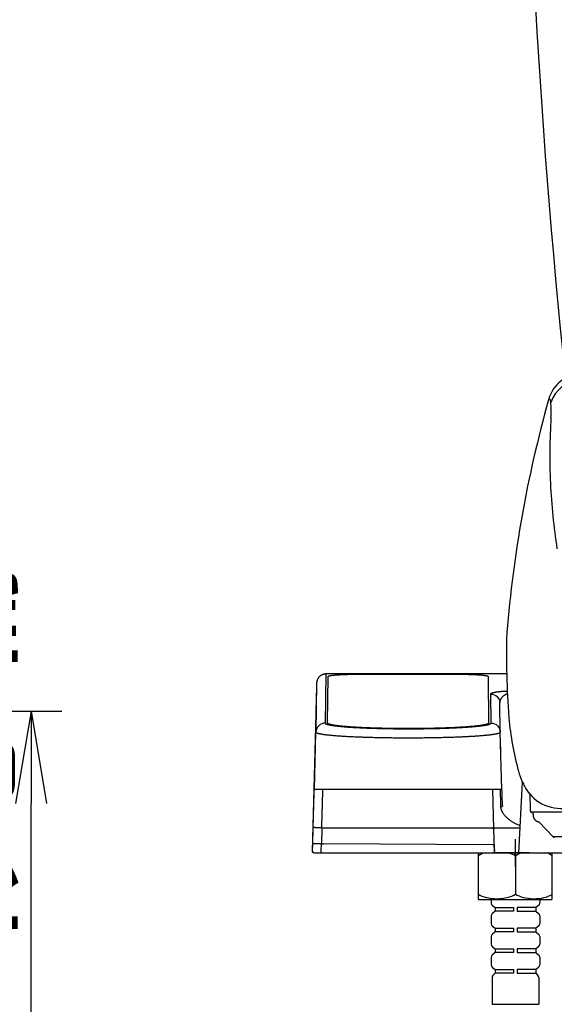
# Model space of a CAD drawing. Extents: x 3 to 2003, y 114 to 2914.
# Drawn here: x 1240 to 1414, y 868 to 1187 of the extents above; entities that cross this region are included whole.
import ezdxf

# ---------------------------------------------------------------- set-up
doc = ezdxf.new("R2010")
doc.units = 0
doc.layers.get('0').update_dxf_attribs({"linetype": 'CONTINUOUS'})
doc.layers.get('DEFPOINTS').update_dxf_attribs({"linetype": 'CONTINUOUS'})
for name, color, linetype in [('タンク', 7, 'CONTINUOUS'), ('便座', 7, 'CONTINUOUS'), ('寸法', 7, 'CONTINUOUS')]:
    doc.layers.add(name, color=color, linetype=linetype)
doc.styles.add('EXCADDIM1', font='monotxt', dxfattribs={"width": 0.84, "bigfont": 'extfont'})
doc.styles.get("Standard").update_dxf_attribs({"font": 'monotxt', "bigfont": 'extfont'})
doc.dimstyles.new('ISO-25', dxfattribs={"dimtxt": 2.5, "dimasz": 2.5, "dimexe": 1.25, "dimexo": 0.625, "dimtad": 1, "dimtxsty": 'STANDARD', "dimcen": 2.5, "dimazin": 3, "dimtfac": 1, "dimtmove": 0, "dimatfit": 3})

# ---------------------------------------------------------------- blocks, each defined once
blk = doc.blocks.new('EX_NORM')
at = {"color": 0, "linetype": 'CONTINUOUS'}
for q in [(-1, 0.167), (-1, 0), (-1, -0.167)]:
    blk.add_line((0, 0), q, dxfattribs=at)
blk = doc.blocks.new('*D36')
at = {"layer": 'DEFPOINTS', "color": 0}
for p in [(1067.9, 963), (1244.03, 963), (1244.03, 532)]:
    blk.add_point(p, dxfattribs=at)
at = {"layer": '寸法', "color": 3, "linetype": 'CONTINUOUS'}
for p, q in [((1074.9, 963), (1254.03, 963)), ((1244.03, 562), (1244.03, 933))]:
    blk.add_line(p, q, dxfattribs=at)
at = {"layer": '寸法', "color": 3, "xscale": 30, "yscale": 30, "zscale": 30}
for p, rotation in [((1244.03, 963), 90), ((1244.03, 532), 270)]:
    blk.add_blockref('EX_NORM', p, dxfattribs=dict(at, rotation=rotation))
at = {"layer": '寸法', "color": 2, "insert": (1220.53, 747.5), "char_height": 40, "attachment_point": 5, "rotation": 90, "style": 'EXCADDIM1'}
blk.add_mtext('（431）便座上面先端', dxfattribs=at)

msp = doc.modelspace()

# ---------------------------------------------------------------- linework, layer by layer
at = {"layer": 'タンク', "color": 2, "linetype": 'CONTINUOUS'}
msp.add_arc((3903.884, 1331.909), 2500, 180.081433, 185.986878, dxfattribs=at)
at = {"layer": '便座', "color": 6, "linetype": 'CONTINUOUS'}
for p, q in [((1336.762, 972.081), (1336.537, 956.177)), ((1339.761, 974.997), (1339.537, 959.09)), ((1398.478, 975.051), (1339.841, 975.051)), ((1340.321, 959.087), (1340.539, 974.281)), ((1340.709, 972.013), (1340.713, 972.011)), ((1350.738, 974.975), (1382.214, 974.975)), ((1392.234, 972.25), (1392.238, 972.25)), ((1392.414, 974.28), (1392.61, 959.087)), ((1340.686, 970.087), (1340.681, 970.087)), ((1340.693, 970.564), (1340.688, 970.564)), ((1340.625, 965.797), (1340.62, 965.797)), ((1340.632, 966.274), (1340.627, 966.274)), ((1392.318, 966.006), (1392.314, 966.006)), ((1393.396, 959.09), (1393.275, 968.528)), ((1396.395, 956.174), (1396.274, 965.621)), ((1396.334, 963.224), (1396.304, 963.251)), ((1336.487, 962.092), (1335.317, 917.51)), ((1340.535, 959.396), (1340.529, 959.396)), ((1340.542, 959.872), (1340.536, 959.872)), ((1336.044, 937.51), (1336.537, 956.177)), ((1340.522, 958.887), (1340.524, 958.863)), ((1340.522, 958.887), (1340.522, 958.885)), ((1396.882, 937.51), (1396.395, 956.174)), ((1396.612, 952.023), (1396.503, 952.023)), ((1396.525, 951.184), (1396.634, 951.138)), ((1396.534, 950.836), (1396.642, 950.791)), ((1396.572, 949.398), (1396.677, 949.389)), ((1396.572, 949.395), (1396.677, 949.386)), ((1396.678, 949.329), (1396.573, 949.338)), ((1396.587, 948.813), (1396.692, 948.804)), ((1396.882, 937.51), (1336.044, 937.51)), ((1394.198, 928.996), (1393.974, 937.51)), ((1402.381, 916.997), (1403.585, 939.956)), ((1468.355, 930.403), (1408.206, 930.136)), ((1394.191, 928.996), (1394.198, 928.996)), ((1394.308, 924.82), (1394.198, 928.996)), ((1407.753, 930.128), (1406.675, 930.128)), ((1408.206, 930.136), (1407.753, 930.128)), ((1335.508, 919.922), (1335.646, 925.204)), ((1336.146, 925.163), (1338.447, 925.163)), ((1338.447, 925.163), (1338.308, 919.892)), ((1393.797, 924.998), (1339.143, 924.998)), ((1393.797, 925.064), (1402.804, 925.064)), ((1394.483, 918.023), (1394.305, 924.82)), ((1394.493, 925.163), (1394.494, 925.141)), ((1413.591, 922.159), (1408.957, 927.066)), ((1401.324, 912.381), (1401.324, 921.381)), ((1413.591, 922.159), (1413.583, 922.158)), ((1413.591, 922.159), (1413.584, 922.158)), ((1417.457, 922.162), (1413.601, 922.162)), ((1335.443, 917.51), (1335.508, 919.922)), ((1338.308, 919.892), (1336.008, 919.892)), ((1393.939, 919.596), (1339.009, 919.889)), ((1394.496, 917.51), (1394.439, 919.627)), ((1394.444, 919.497), (1394.442, 919.497)), ((1394.483, 918.023), (1394.496, 917.51)), ((1335.943, 916.997), (1338.23, 916.997)), ((1338.23, 916.997), (1338.886, 916.997)), ((1338.435, 917.51), (1338.444, 917.51)), ((1338.943, 916.997), (1338.94, 916.997)), ((1338.943, 916.997), (1405.178, 916.997)), ((1389.224, 916.997), (1389.224, 901.981)), ((1393.997, 916.997), (1394, 916.997)), ((1397.63, 916.997), (1394.001, 916.997)), ((1405.927, 916.997), (1397.727, 916.997)), ((1401.324, 915.984), (1401.324, 903.577)), ((1403.067, 917.262), (1403.081, 917.277)), ((1405.178, 916.997), (1465.006, 916.997)), ((1413.224, 901.981), (1413.224, 916.997)), ((1389.424, 901.781), (1413.024, 901.781)), ((1392.074, 901.781), (1410.574, 901.781)), ((1393.424, 901.781), (1393.424, 900.673)), ((1409.224, 901.781), (1409.224, 900.673)), ((1393.424, 901.181), (1393.424, 900.673)), ((1393.815, 899.88), (1394.724, 899.181)), ((1394.724, 899.181), (1400.724, 899.181)), ((1394.724, 899.181), (1394.724, 897.981)), ((1400.724, 899.181), (1400.724, 897.981)), ((1407.924, 899.181), (1401.924, 899.181)), ((1401.924, 899.181), (1401.924, 897.981)), ((1408.834, 899.88), (1407.924, 899.181)), ((1407.924, 899.181), (1407.924, 897.981)), ((1409.224, 901.181), (1409.224, 900.673)), ((1393.424, 896.488), (1393.424, 893.973)), ((1394.724, 897.981), (1393.815, 897.281)), ((1400.724, 897.981), (1394.724, 897.981)), ((1401.924, 897.981), (1407.924, 897.981)), ((1407.924, 897.981), (1408.834, 897.281)), ((1409.224, 896.488), (1409.224, 893.973)), ((1393.424, 894.481), (1393.424, 893.973)), ((1393.815, 893.18), (1394.724, 892.481)), ((1394.724, 892.481), (1400.724, 892.481)), ((1394.724, 892.481), (1394.724, 891.281)), ((1400.724, 892.481), (1400.724, 891.281)), ((1407.924, 892.481), (1401.924, 892.481)), ((1401.924, 892.481), (1401.924, 891.281)), ((1408.834, 893.18), (1407.924, 892.481)), ((1407.924, 892.481), (1407.924, 891.281)), ((1409.224, 894.481), (1409.224, 893.973)), ((1393.424, 889.788), (1393.424, 887.273)), ((1394.724, 891.281), (1393.815, 890.581)), ((1400.724, 891.281), (1394.724, 891.281)), ((1401.924, 891.281), (1407.924, 891.281)), ((1407.924, 891.281), (1408.834, 890.581)), ((1409.224, 889.788), (1409.224, 887.273)), ((1393.424, 887.781), (1393.424, 887.273)), ((1393.815, 886.48), (1394.724, 885.781)), ((1394.724, 885.781), (1400.724, 885.781)), ((1394.724, 885.781), (1394.724, 884.581)), ((1400.724, 885.781), (1400.724, 884.581)), ((1407.924, 885.781), (1401.924, 885.781)), ((1401.924, 885.781), (1401.924, 884.581)), ((1408.834, 886.48), (1407.924, 885.781)), ((1407.924, 885.781), (1407.924, 884.581)), ((1409.224, 887.781), (1409.224, 887.273)), ((1393.424, 883.088), (1393.424, 880.573)), ((1394.724, 884.581), (1393.815, 883.881)), ((1400.724, 884.581), (1394.724, 884.581)), ((1401.924, 884.581), (1407.924, 884.581)), ((1407.924, 884.581), (1408.834, 883.881)), ((1409.224, 883.088), (1409.224, 880.573)), ((1393.815, 879.78), (1394.724, 879.081)), ((1408.834, 879.78), (1407.924, 879.081)), ((1393.724, 876.466), (1393.724, 867.781)), ((1394.724, 877.881), (1394.017, 877.173)), ((1394.724, 879.081), (1400.724, 879.081)), ((1394.724, 879.081), (1394.724, 877.881)), ((1400.724, 877.881), (1394.724, 877.881)), ((1400.724, 879.081), (1400.724, 877.881)), ((1407.924, 879.081), (1401.924, 879.081)), ((1401.924, 879.081), (1401.924, 877.881)), ((1401.924, 877.881), (1407.924, 877.881)), ((1407.924, 879.081), (1407.924, 877.881)), ((1407.924, 877.881), (1408.631, 877.173)), ((1408.924, 876.466), (1408.924, 867.781)), ((1393.724, 867.781), (1408.924, 867.781))]:
    msp.add_line(p, q, dxfattribs=at)
at = {"layer": '便座', "color": 6, "linetype": 'CONTINUOUS', "flags": 128}
for points in [[(1339.841, 975.051), (1339.726, 975.049), (1339.605, 975.042), (1339.478, 975.03), (1339.348, 975.013), (1339.215, 974.989), (1339.081, 974.96), (1338.945, 974.923), (1338.809, 974.88), (1338.674, 974.83), (1338.541, 974.774), (1338.41, 974.71), (1338.28, 974.64), (1338.154, 974.563), (1338.031, 974.48), (1337.912, 974.39), (1337.796, 974.295), (1337.686, 974.194), (1337.581, 974.087), (1337.481, 973.976), (1337.386, 973.859), (1337.297, 973.737), (1337.215, 973.611), (1337.139, 973.481), (1337.069, 973.348), (1337.006, 973.211), (1336.95, 973.071), (1336.901, 972.928), (1336.86, 972.782), (1336.825, 972.635), (1336.798, 972.487), (1336.779, 972.341), (1336.768, 972.226), (1336.765, 972.171), (1336.763, 972.143), (1336.763, 972.123), (1336.762, 972.106), (1336.761, 972.089), (1336.761, 972.072), (1336.76, 972.053), (1336.759, 972.034), (1336.759, 972.013), (1336.758, 971.99), (1336.757, 971.966), (1336.756, 971.941), (1336.756, 971.913), (1336.755, 971.884), (1336.754, 971.854), (1336.753, 971.821), (1336.752, 971.788), (1336.751, 971.752), (1336.749, 971.715), (1336.748, 971.676), (1336.747, 971.636), (1336.747, 971.594), (1336.746, 971.551), (1336.744, 971.506), (1336.743, 971.46), (1336.741, 971.412), (1336.74, 971.363), (1336.739, 971.312), (1336.737, 971.26), (1336.735, 971.207), (1336.734, 971.152), (1336.732, 971.096), (1336.731, 971.038), (1336.729, 970.98), (1336.727, 970.919), (1336.725, 970.858), (1336.724, 970.795), (1336.722, 970.731), (1336.72, 970.666), (1336.718, 970.6), (1336.716, 970.532), (1336.714, 970.464), (1336.712, 970.394), (1336.71, 970.323), (1336.708, 970.251), (1336.706, 970.178), (1336.705, 970.103), (1336.703, 970.028), (1336.701, 969.952), (1336.699, 969.875), (1336.696, 969.796), (1336.694, 969.717), (1336.692, 969.637), (1336.69, 969.556), (1336.687, 969.473), (1336.685, 969.39), (1336.683, 969.307), (1336.68, 969.222), (1336.678, 969.136), (1336.675, 969.049), (1336.673, 968.962), (1336.67, 968.874), (1336.668, 968.785), (1336.665, 968.695), (1336.664, 968.605), (1336.661, 968.514), (1336.659, 968.422), (1336.656, 968.329), (1336.654, 968.236), (1336.651, 968.141), (1336.648, 968.047), (1336.646, 967.951), (1336.643, 967.855), (1336.64, 967.759), (1336.638, 967.661), (1336.635, 967.564), (1336.632, 967.465), (1336.629, 967.366), (1336.627, 967.267), (1336.624, 967.167), (1336.622, 967.066), (1336.619, 966.965), (1336.616, 966.864), (1336.614, 966.762), (1336.611, 966.659), (1336.608, 966.557), (1336.605, 966.453), (1336.602, 966.35), (1336.599, 966.246), (1336.596, 966.141), (1336.594, 966.037), (1336.591, 965.931), (1336.588, 965.826), (1336.585, 965.72), (1336.582, 965.614), (1336.58, 965.508), (1336.577, 965.402), (1336.574, 965.295), (1336.571, 965.188), (1336.568, 965.081), (1336.565, 964.974), (1336.562, 964.867), (1336.559, 964.759), (1336.556, 964.652), (1336.553, 964.544), (1336.55, 964.436), (1336.547, 964.328), (1336.544, 964.221), (1336.541, 964.113), (1336.539, 964.005), (1336.536, 963.897), (1336.533, 963.79), (1336.53, 963.682), (1336.528, 963.574), (1336.525, 963.467), (1336.522, 963.36), (1336.519, 963.253), (1336.516, 963.147), (1336.513, 963.04), (1336.51, 962.934), (1336.507, 962.827), (1336.504, 962.722), (1336.501, 962.617), (1336.498, 962.513), (1336.496, 962.409), (1336.493, 962.304), (1336.49, 962.198), (1336.488, 962.098)], [(1339.841, 975.051), (1339.816, 975.049), (1339.795, 975.045), (1339.78, 975.037), (1339.769, 975.027), (1339.763, 975.013), (1339.761, 974.997)], [(1340.539, 974.281), (1340.544, 974.3), (1340.557, 974.32), (1340.578, 974.34), (1340.606, 974.359), (1340.642, 974.379), (1340.685, 974.398), (1340.737, 974.417), (1340.796, 974.436), (1340.864, 974.454), (1340.939, 974.473), (1341.022, 974.492), (1341.113, 974.51), (1341.211, 974.528), (1341.317, 974.546), (1341.43, 974.564), (1341.55, 974.582), (1341.678, 974.6), (1341.813, 974.617), (1341.956, 974.634), (1342.104, 974.65), (1342.259, 974.667), (1342.421, 974.683), (1342.59, 974.698), (1342.765, 974.714), (1342.946, 974.729), (1343.133, 974.743), (1343.326, 974.758), (1343.525, 974.771), (1343.729, 974.785), (1343.939, 974.798), (1344.154, 974.811), (1344.374, 974.823), (1344.6, 974.835), (1344.831, 974.847), (1345.066, 974.858), (1345.305, 974.868), (1345.549, 974.878), (1345.797, 974.888), (1346.05, 974.897), (1346.306, 974.906), (1346.566, 974.914), (1346.83, 974.922), (1347.095, 974.929), (1347.364, 974.936), (1347.634, 974.942), (1347.908, 974.948), (1348.182, 974.953), (1348.458, 974.958), (1348.736, 974.962), (1349.016, 974.965), (1349.297, 974.968), (1349.581, 974.971), (1349.868, 974.973), (1350.156, 974.974), (1350.446, 974.975), (1350.739, 974.975)], [(1382.214, 974.975), (1382.507, 974.975), (1382.797, 974.974), (1383.085, 974.973), (1383.372, 974.971), (1383.655, 974.968), (1383.937, 974.965), (1384.216, 974.962), (1384.495, 974.958), (1384.771, 974.953), (1385.045, 974.948), (1385.319, 974.942), (1385.589, 974.936), (1385.858, 974.929), (1386.123, 974.922), (1386.386, 974.914), (1386.646, 974.906), (1386.903, 974.897), (1387.155, 974.888), (1387.404, 974.878), (1387.648, 974.868), (1387.887, 974.858), (1388.122, 974.847), (1388.353, 974.835), (1388.579, 974.823), (1388.798, 974.811), (1389.014, 974.798), (1389.224, 974.785), (1389.428, 974.771), (1389.627, 974.758), (1389.82, 974.743), (1390.007, 974.729), (1390.188, 974.714), (1390.363, 974.698), (1390.532, 974.683), (1390.694, 974.667), (1390.849, 974.65), (1390.997, 974.634), (1391.139, 974.617), (1391.275, 974.599), (1391.402, 974.582), (1391.523, 974.564), (1391.636, 974.546), (1391.742, 974.528), (1391.84, 974.51), (1391.931, 974.492), (1392.014, 974.473), (1392.089, 974.454), (1392.157, 974.436), (1392.216, 974.417), (1392.267, 974.398), (1392.311, 974.378), (1392.347, 974.359), (1392.375, 974.34), (1392.396, 974.32), (1392.409, 974.3), (1392.414, 974.28)], [(1393.276, 968.528), (1393.279, 968.555), (1393.286, 968.582), (1393.297, 968.608), (1393.313, 968.634), (1393.331, 968.658), (1393.353, 968.682), (1393.378, 968.705), (1393.406, 968.728), (1393.437, 968.75), (1393.47, 968.772), (1393.505, 968.793), (1393.542, 968.814), (1393.582, 968.834), (1393.623, 968.853), (1393.666, 968.872), (1393.711, 968.89), (1393.757, 968.908), (1393.804, 968.925), (1393.853, 968.942), (1393.904, 968.958), (1393.956, 968.975), (1394.008, 968.99), (1394.063, 969.006), (1394.121, 969.022), (1394.179, 969.037), (1394.24, 969.052), (1394.303, 969.068), (1394.369, 969.083), (1394.437, 969.098), (1394.508, 969.113), (1394.581, 969.128), (1394.657, 969.143), (1394.735, 969.158), (1394.815, 969.172), (1394.897, 969.187), (1394.981, 969.201), (1395.066, 969.215), (1395.152, 969.228), (1395.239, 969.241), (1395.326, 969.254), (1395.412, 969.266), (1395.498, 969.277), (1395.584, 969.288), (1395.671, 969.299), (1395.757, 969.31), (1395.843, 969.32), (1395.929, 969.329), (1396.017, 969.339), (1396.105, 969.348), (1396.194, 969.357), (1396.285, 969.366), (1396.377, 969.375), (1396.473, 969.384), (1396.571, 969.392), (1396.672, 969.401), (1396.777, 969.41), (1396.884, 969.418), (1396.996, 969.426), (1397.11, 969.435), (1397.227, 969.443), (1397.347, 969.451), (1397.471, 969.459), (1397.598, 969.466), (1397.727, 969.473), (1397.86, 969.481), (1397.996, 969.487), (1398.134, 969.494), (1398.278, 969.5), (1398.426, 969.506), (1398.58, 969.512), (1398.664, 969.515)], [(1393.275, 968.528), (1393.85, 968.472), (1394.403, 968.308), (1394.915, 968.041), (1395.366, 967.681), (1395.739, 967.242), (1396.022, 966.74), (1396.202, 966.193), (1396.274, 965.621)], [(1396.274, 965.621), (1396.276, 965.743), (1396.282, 965.862), (1396.293, 965.974), (1396.309, 966.08), (1396.33, 966.183), (1396.353, 966.284), (1396.379, 966.382), (1396.409, 966.476), (1396.441, 966.568), (1396.475, 966.656), (1396.511, 966.741), (1396.549, 966.824), (1396.588, 966.904), (1396.629, 966.981), (1396.672, 967.057), (1396.717, 967.13), (1396.764, 967.202), (1396.814, 967.273), (1396.867, 967.343), (1396.921, 967.413), (1396.979, 967.483), (1397.04, 967.552), (1397.104, 967.621), (1397.17, 967.69), (1397.239, 967.757), (1397.308, 967.823), (1397.379, 967.887), (1397.451, 967.949), (1397.521, 968.008), (1397.591, 968.064), (1397.662, 968.117), (1397.732, 968.168), (1397.802, 968.215), (1397.873, 968.261), (1397.946, 968.305), (1398.02, 968.348), (1398.096, 968.389), (1398.175, 968.43), (1398.257, 968.471), (1398.343, 968.51), (1398.433, 968.55), (1398.527, 968.588), (1398.623, 968.626), (1398.724, 968.662)], [(1339.537, 959.09), (1338.962, 959.034), (1338.407, 958.87), (1337.895, 958.602), (1337.444, 958.241), (1337.071, 957.801), (1336.789, 957.297), (1336.609, 956.749), (1336.538, 956.177)], [(1336.538, 956.177), (1336.541, 956.146), (1336.553, 956.116), (1336.574, 956.086), (1336.601, 956.056), (1336.638, 956.026), (1336.682, 955.996), (1336.735, 955.966), (1336.795, 955.936), (1336.864, 955.906), (1336.94, 955.877), (1337.024, 955.847), (1337.116, 955.817), (1337.215, 955.788), (1337.324, 955.759), (1337.439, 955.729), (1337.562, 955.7), (1337.693, 955.671), (1337.831, 955.642), (1337.977, 955.614), (1338.13, 955.585), (1338.292, 955.557), (1338.46, 955.528), (1338.637, 955.5), (1338.821, 955.472), (1339.011, 955.445), (1339.209, 955.417), (1339.415, 955.39), (1339.628, 955.363), (1339.849, 955.336), (1340.076, 955.309), (1340.31, 955.283), (1340.552, 955.257), (1340.8, 955.231), (1341.055, 955.205), (1341.318, 955.179), (1341.586, 955.154), (1341.862, 955.129), (1342.143, 955.105), (1342.432, 955.081), (1342.726, 955.057), (1343.028, 955.033), (1343.335, 955.009), (1343.649, 954.986), (1343.968, 954.963), (1344.293, 954.941), (1344.625, 954.919), (1344.962, 954.897), (1345.306, 954.876), (1345.655, 954.855), (1346.009, 954.834), (1346.369, 954.813), (1346.734, 954.793), (1347.104, 954.774), (1347.479, 954.754), (1347.86, 954.736), (1348.246, 954.717), (1348.636, 954.699), (1349.032, 954.681), (1349.431, 954.664), (1349.835, 954.647), (1350.245, 954.63), (1350.658, 954.614), (1351.075, 954.599), (1351.497, 954.583), (1351.921, 954.568), (1352.351, 954.554), (1352.784, 954.54), (1353.221, 954.527), (1353.661, 954.513), (1354.105, 954.501), (1354.551, 954.489), (1355.001, 954.477), (1355.455, 954.465), (1355.911, 954.455), (1356.37, 954.444), (1356.831, 954.434), (1357.295, 954.425), (1357.762, 954.416), (1358.231, 954.407), (1358.703, 954.399), (1359.175, 954.392), (1359.651, 954.385), (1360.128, 954.378), (1360.608, 954.372), (1361.088, 954.366), (1361.57, 954.361), (1362.053, 954.356), (1362.538, 954.352), (1363.023, 954.348), (1363.509, 954.345), (1363.997, 954.342), (1364.484, 954.34), (1364.972, 954.338), (1365.459, 954.337), (1365.948, 954.336), (1366.436, 954.336), (1366.923, 954.336), (1367.412, 954.337), (1367.899, 954.338), (1368.386, 954.339), (1368.872, 954.341), (1369.359, 954.344), (1369.845, 954.347), (1370.331, 954.351), (1370.815, 954.355), (1371.299, 954.359), (1371.782, 954.365), (1372.264, 954.37), (1372.746, 954.376), (1373.226, 954.383), (1373.706, 954.39), (1374.183, 954.398), (1374.659, 954.406), (1375.131, 954.414), (1375.602, 954.423), (1376.069, 954.433), (1376.533, 954.442), (1376.994, 954.453), (1377.45, 954.463), (1377.902, 954.475), (1378.349, 954.486), (1378.791, 954.498), (1379.229, 954.511), (1379.661, 954.523), (1380.087, 954.536), (1380.507, 954.55), (1380.922, 954.564), (1381.331, 954.578), (1381.734, 954.592), (1382.129, 954.607), (1382.519, 954.622), (1382.902, 954.637), (1383.278, 954.652), (1383.648, 954.668), (1384.009, 954.684), (1384.365, 954.7), (1384.712, 954.716), (1385.052, 954.732), (1385.386, 954.749), (1385.712, 954.765), (1386.031, 954.782), (1386.343, 954.799), (1386.649, 954.816), (1386.948, 954.833), (1387.24, 954.85), (1387.525, 954.867), (1387.804, 954.884), (1388.077, 954.901), (1388.342, 954.918), (1388.602, 954.936), (1388.856, 954.953), (1389.103, 954.97), (1389.345, 954.988), (1389.581, 955.005), (1389.811, 955.022), (1390.036, 955.04), (1390.254, 955.057), (1390.468, 955.075), (1390.676, 955.092), (1390.879, 955.109), (1391.078, 955.127), (1391.271, 955.144), (1391.459, 955.161), (1391.643, 955.179), (1391.822, 955.196), (1391.997, 955.213), (1392.166, 955.231), (1392.331, 955.248), (1392.493, 955.265), (1392.65, 955.282), (1392.803, 955.3), (1392.953, 955.317), (1393.097, 955.334), (1393.239, 955.351), (1393.376, 955.368), (1393.51, 955.385), (1393.64, 955.402), (1393.767, 955.419), (1393.89, 955.437), (1394.01, 955.454), (1394.127, 955.471), (1394.241, 955.488), (1394.351, 955.505), (1394.458, 955.522), (1394.563, 955.539), (1394.664, 955.557), (1394.764, 955.574), (1394.86, 955.592), (1394.954, 955.609), (1395.044, 955.627), (1395.133, 955.645), (1395.219, 955.663), (1395.303, 955.681), (1395.384, 955.699), (1395.462, 955.717), (1395.539, 955.736), (1395.612, 955.755), (1395.682, 955.774), (1395.749, 955.793), (1395.814, 955.812), (1395.875, 955.832), (1395.934, 955.851), (1395.99, 955.871), (1396.042, 955.892), (1396.091, 955.912), (1396.138, 955.933), (1396.181, 955.954), (1396.22, 955.975), (1396.255, 955.996), (1396.288, 956.018), (1396.316, 956.04), (1396.339, 956.062), (1396.359, 956.084), (1396.374, 956.106), (1396.386, 956.129), (1396.393, 956.151), (1396.395, 956.174)], [(1339.537, 959.09), (1339.54, 959.058), (1339.552, 959.025), (1339.573, 958.993), (1339.601, 958.962), (1339.637, 958.93), (1339.681, 958.898), (1339.733, 958.867), (1339.793, 958.836), (1339.862, 958.804), (1339.938, 958.773), (1340.021, 958.742), (1340.113, 958.711), (1340.212, 958.68), (1340.32, 958.65), (1340.435, 958.619), (1340.557, 958.589), (1340.688, 958.558), (1340.826, 958.528), (1340.971, 958.498), (1341.123, 958.468), (1341.285, 958.438), (1341.453, 958.409), (1341.627, 958.379), (1341.811, 958.35), (1342, 958.321), (1342.198, 958.293), (1342.403, 958.264), (1342.615, 958.236), (1342.833, 958.208), (1343.06, 958.181), (1343.292, 958.153), (1343.533, 958.126), (1343.779, 958.099), (1344.032, 958.073), (1344.292, 958.047), (1344.559, 958.021), (1344.831, 957.995), (1345.111, 957.97), (1345.397, 957.945), (1345.689, 957.92), (1345.987, 957.896), (1346.291, 957.872), (1346.601, 957.849), (1346.917, 957.826), (1347.239, 957.803), (1347.567, 957.781), (1347.9, 957.759), (1348.238, 957.737), (1348.582, 957.716), (1348.931, 957.695), (1349.286, 957.675), (1349.645, 957.655), (1350.01, 957.635), (1350.379, 957.616), (1350.753, 957.597), (1351.132, 957.579), (1351.516, 957.561), (1351.904, 957.544), (1352.296, 957.527), (1352.692, 957.511), (1353.092, 957.495), (1353.497, 957.479), (1353.905, 957.464), (1354.317, 957.45), (1354.732, 957.436), (1355.151, 957.422), (1355.574, 957.409), (1355.998, 957.397), (1356.427, 957.385), (1356.859, 957.373), (1357.293, 957.362), (1357.731, 957.352), (1358.17, 957.342), (1358.613, 957.332), (1359.057, 957.323), (1359.504, 957.315), (1359.953, 957.307), (1360.404, 957.299), (1360.857, 957.293), (1361.311, 957.286), (1361.767, 957.281), (1362.225, 957.275), (1362.683, 957.271), (1363.143, 957.266), (1363.604, 957.263), (1364.065, 957.26), (1364.527, 957.257), (1364.989, 957.255), (1365.452, 957.254), (1365.914, 957.253), (1366.377, 957.252), (1366.839, 957.252), (1367.302, 957.253), (1367.764, 957.254), (1368.226, 957.256), (1368.687, 957.258), (1369.148, 957.261), (1369.609, 957.265), (1370.069, 957.269), (1370.528, 957.273), (1370.987, 957.278), (1371.444, 957.284), (1371.901, 957.29), (1372.357, 957.297), (1372.812, 957.304), (1373.265, 957.312), (1373.716, 957.32), (1374.165, 957.329), (1374.612, 957.339), (1375.055, 957.348), (1375.496, 957.359), (1375.932, 957.37), (1376.365, 957.381), (1376.792, 957.393), (1377.216, 957.405), (1377.635, 957.418), (1378.048, 957.431), (1378.456, 957.444), (1378.859, 957.458), (1379.255, 957.473), (1379.646, 957.487), (1380.031, 957.502), (1380.409, 957.518), (1380.781, 957.533), (1381.146, 957.549), (1381.504, 957.565), (1381.856, 957.582), (1382.201, 957.598), (1382.538, 957.615), (1382.868, 957.632), (1383.191, 957.649), (1383.506, 957.667), (1383.815, 957.684), (1384.117, 957.702), (1384.412, 957.719), (1384.7, 957.737), (1384.981, 957.755), (1385.255, 957.773), (1385.524, 957.791), (1385.786, 957.809), (1386.04, 957.827), (1386.289, 957.846), (1386.532, 957.864), (1386.769, 957.882), (1386.999, 957.9), (1387.224, 957.919), (1387.443, 957.937), (1387.657, 957.955), (1387.865, 957.974), (1388.067, 957.992), (1388.264, 958.01), (1388.456, 958.029), (1388.643, 958.047), (1388.826, 958.065), (1389.002, 958.083), (1389.175, 958.102), (1389.343, 958.12), (1389.507, 958.138), (1389.666, 958.156), (1389.821, 958.174), (1389.972, 958.192), (1390.119, 958.211), (1390.261, 958.229), (1390.399, 958.247), (1390.534, 958.265), (1390.664, 958.283), (1390.792, 958.301), (1390.915, 958.319), (1391.036, 958.337), (1391.153, 958.355), (1391.266, 958.373), (1391.375, 958.391), (1391.483, 958.409), (1391.586, 958.427), (1391.688, 958.445), (1391.786, 958.463), (1391.881, 958.481), (1391.973, 958.5), (1392.063, 958.518), (1392.151, 958.537), (1392.236, 958.555), (1392.318, 958.574), (1392.398, 958.593), (1392.475, 958.612), (1392.55, 958.632), (1392.622, 958.651), (1392.691, 958.671), (1392.757, 958.691), (1392.821, 958.711), (1392.882, 958.731), (1392.94, 958.752), (1392.995, 958.773), (1393.046, 958.794), (1393.095, 958.815), (1393.141, 958.837), (1393.183, 958.859), (1393.222, 958.881), (1393.257, 958.903), (1393.289, 958.926), (1393.317, 958.948), (1393.34, 958.971), (1393.361, 958.995), (1393.375, 959.018), (1393.387, 959.042), (1393.394, 959.066), (1393.396, 959.09)], [(1392.61, 959.087), (1392.606, 959.055), (1392.594, 959.024), (1392.575, 958.993), (1392.546, 958.962), (1392.511, 958.931), (1392.467, 958.9), (1392.415, 958.869), (1392.356, 958.839), (1392.289, 958.808), (1392.214, 958.777), (1392.131, 958.747), (1392.04, 958.716), (1391.942, 958.686), (1391.836, 958.656), (1391.722, 958.625), (1391.601, 958.596), (1391.472, 958.566), (1391.335, 958.536), (1391.191, 958.507), (1391.039, 958.477), (1390.88, 958.448), (1390.713, 958.419), (1390.539, 958.39), (1390.357, 958.362), (1390.168, 958.334), (1389.972, 958.305), (1389.769, 958.278), (1389.558, 958.25), (1389.34, 958.223), (1389.117, 958.196), (1388.885, 958.169), (1388.647, 958.142), (1388.402, 958.116), (1388.151, 958.09), (1387.893, 958.064), (1387.628, 958.039), (1387.357, 958.014), (1387.081, 957.989), (1386.796, 957.965), (1386.507, 957.941), (1386.211, 957.917), (1385.91, 957.894), (1385.602, 957.871), (1385.289, 957.848), (1384.969, 957.826), (1384.644, 957.804), (1384.313, 957.783), (1383.977, 957.762), (1383.635, 957.741), (1383.289, 957.721), (1382.936, 957.701), (1382.58, 957.681), (1382.217, 957.663), (1381.851, 957.644), (1381.479, 957.626), (1381.103, 957.608), (1380.722, 957.591), (1380.337, 957.574), (1379.949, 957.558), (1379.555, 957.542), (1379.159, 957.527), (1378.757, 957.512), (1378.352, 957.497), (1377.944, 957.483), (1377.532, 957.47), (1377.117, 957.457), (1376.698, 957.445), (1376.276, 957.433), (1375.851, 957.421), (1375.423, 957.41), (1374.993, 957.4), (1374.559, 957.39), (1374.123, 957.381), (1373.685, 957.372), (1373.246, 957.363), (1372.802, 957.356), (1372.358, 957.348), (1371.913, 957.342), (1371.464, 957.335), (1371.015, 957.33), (1370.564, 957.324), (1370.113, 957.32), (1369.66, 957.316), (1369.206, 957.312), (1368.75, 957.309), (1368.294, 957.307), (1367.838, 957.305), (1367.382, 957.303), (1366.925, 957.303), (1366.468, 957.302), (1366.011, 957.303), (1365.554, 957.303), (1365.098, 957.305), (1364.642, 957.307), (1364.186, 957.309), (1363.732, 957.312), (1363.278, 957.316), (1362.825, 957.32), (1362.372, 957.325), (1361.922, 957.33), (1361.473, 957.335), (1361.025, 957.342), (1360.579, 957.349), (1360.134, 957.356), (1359.692, 957.364), (1359.251, 957.372), (1358.814, 957.381), (1358.378, 957.39), (1357.945, 957.4), (1357.514, 957.411), (1357.086, 957.422), (1356.662, 957.433), (1356.24, 957.445), (1355.822, 957.457), (1355.406, 957.47), (1354.994, 957.484), (1354.585, 957.498), (1354.181, 957.512), (1353.78, 957.527), (1353.382, 957.542), (1352.99, 957.558), (1352.6, 957.575), (1352.215, 957.591), (1351.834, 957.609), (1351.458, 957.626), (1351.087, 957.644), (1350.72, 957.663), (1350.358, 957.682), (1350, 957.701), (1349.649, 957.721), (1349.301, 957.741), (1348.959, 957.762), (1348.623, 957.783), (1348.292, 957.804), (1347.967, 957.826), (1347.648, 957.848), (1347.333, 957.871), (1347.026, 957.894), (1346.724, 957.917), (1346.427, 957.941), (1346.138, 957.965), (1345.854, 957.989), (1345.577, 958.014), (1345.305, 958.039), (1345.04, 958.065), (1344.783, 958.09), (1344.531, 958.116), (1344.286, 958.142), (1344.047, 958.169), (1343.816, 958.196), (1343.591, 958.223), (1343.372, 958.25), (1343.163, 958.278), (1342.958, 958.306), (1342.762, 958.334), (1342.573, 958.362), (1342.391, 958.39), (1342.216, 958.419), (1342.049, 958.448), (1341.89, 958.477), (1341.738, 958.507), (1341.593, 958.536), (1341.456, 958.566), (1341.328, 958.596), (1341.206, 958.625), (1341.091, 958.656), (1340.986, 958.686), (1340.887, 958.716), (1340.796, 958.747), (1340.714, 958.777), (1340.639, 958.808), (1340.572, 958.839), (1340.513, 958.869), (1340.462, 958.9), (1340.418, 958.931), (1340.383, 958.962), (1340.356, 958.993), (1340.336, 959.024), (1340.325, 959.055), (1340.321, 959.087)], [(1393.396, 959.09), (1393.972, 959.034), (1394.526, 958.87), (1395.039, 958.602), (1395.49, 958.241), (1395.864, 957.8), (1396.145, 957.296), (1396.325, 956.747), (1396.396, 956.174)], [(1335.646, 925.204), (1335.654, 925.489), (1335.662, 925.769), (1335.668, 926.044), (1335.675, 926.311), (1335.682, 926.572), (1335.689, 926.825), (1335.696, 927.071), (1335.703, 927.308), (1335.708, 927.539), (1335.714, 927.762), (1335.72, 927.98), (1335.726, 928.192), (1335.732, 928.399), (1335.737, 928.601), (1335.743, 928.798), (1335.747, 928.992), (1335.752, 929.181), (1335.757, 929.366), (1335.762, 929.547), (1335.767, 929.725), (1335.772, 929.9), (1335.777, 930.071), (1335.782, 930.239), (1335.786, 930.405), (1335.79, 930.567), (1335.794, 930.727), (1335.799, 930.885), (1335.803, 931.039), (1335.808, 931.192), (1335.812, 931.342), (1335.816, 931.489), (1335.82, 931.634), (1335.824, 931.777), (1335.828, 931.918), (1335.831, 932.057), (1335.835, 932.194), (1335.839, 932.329), (1335.842, 932.463), (1335.846, 932.594), (1335.85, 932.723), (1335.854, 932.851), (1335.857, 932.976), (1335.861, 933.1), (1335.864, 933.223), (1335.868, 933.343), (1335.871, 933.462), (1335.873, 933.579), (1335.877, 933.695), (1335.88, 933.809), (1335.883, 933.921), (1335.886, 934.032), (1335.89, 934.141), (1335.893, 934.248), (1335.896, 934.354), (1335.899, 934.459), (1335.902, 934.562), (1335.905, 934.663), (1335.908, 934.763), (1335.91, 934.861), (1335.913, 934.958), (1335.915, 935.053), (1335.918, 935.147), (1335.92, 935.239), (1335.923, 935.329), (1335.926, 935.419), (1335.928, 935.506), (1335.931, 935.593), (1335.933, 935.677), (1335.936, 935.76), (1335.938, 935.842), (1335.941, 935.922), (1335.943, 936), (1335.945, 936.077), (1335.947, 936.152), (1335.95, 936.226), (1335.952, 936.298), (1335.954, 936.368), (1335.956, 936.437), (1335.957, 936.503), (1335.959, 936.568), (1335.961, 936.631), (1335.963, 936.693), (1335.965, 936.752), (1335.966, 936.81), (1335.968, 936.866), (1335.97, 936.92), (1335.971, 936.972), (1335.973, 937.022), (1335.975, 937.07)], [(1338.447, 925.163), (1338.452, 925.36), (1338.457, 925.557), (1338.462, 925.755), (1338.467, 925.952), (1338.473, 926.151), (1338.478, 926.35), (1338.484, 926.55), (1338.489, 926.749), (1338.494, 926.948), (1338.499, 927.146), (1338.504, 927.343), (1338.51, 927.539), (1338.515, 927.734), (1338.52, 927.929), (1338.526, 928.124), (1338.531, 928.318), (1338.537, 928.511), (1338.541, 928.704), (1338.546, 928.897), (1338.552, 929.09), (1338.557, 929.282), (1338.562, 929.474), (1338.568, 929.666), (1338.573, 929.857), (1338.578, 930.049), (1338.583, 930.24), (1338.588, 930.431), (1338.593, 930.623), (1338.599, 930.814), (1338.604, 931.004), (1338.61, 931.195), (1338.615, 931.386), (1338.62, 931.576), (1338.625, 931.766), (1338.63, 931.956), (1338.636, 932.146), (1338.641, 932.335), (1338.646, 932.524), (1338.652, 932.713), (1338.657, 932.901), (1338.663, 933.088), (1338.667, 933.275), (1338.672, 933.461), (1338.678, 933.646), (1338.683, 933.83), (1338.688, 934.013), (1338.693, 934.195), (1338.699, 934.375), (1338.704, 934.553), (1338.708, 934.729), (1338.713, 934.904), (1338.718, 935.076), (1338.723, 935.245), (1338.728, 935.411), (1338.733, 935.573), (1338.738, 935.732), (1338.742, 935.886), (1338.747, 936.035), (1338.75, 936.178), (1338.754, 936.315), (1338.758, 936.444), (1338.793, 937.51)], [(1406.005, 936.102), (1406.095, 930.987)], [(1397.102, 932.287), (1397.1, 932.241), (1397.092, 932.194), (1397.08, 932.146), (1397.059, 932.098), (1397.032, 932.052), (1396.998, 932.008), (1396.959, 931.967), (1396.914, 931.932), (1396.867, 931.901), (1396.815, 931.876), (1396.761, 931.856), (1396.707, 931.843), (1396.654, 931.835), (1396.602, 931.832)], [(1402.841, 925.759), (1402.67, 925.823), (1402.404, 925.931), (1402.141, 926.042), (1401.882, 926.159), (1401.627, 926.28), (1401.375, 926.405), (1401.128, 926.535), (1400.886, 926.668), (1400.648, 926.805), (1400.415, 926.945), (1400.188, 927.088), (1399.966, 927.234), (1399.749, 927.382), (1399.539, 927.533), (1399.336, 927.686), (1399.139, 927.841), (1398.949, 927.997), (1398.765, 928.155), (1398.589, 928.314), (1398.42, 928.473), (1398.258, 928.633), (1398.104, 928.793), (1397.957, 928.954), (1397.819, 929.115), (1397.687, 929.275), (1397.564, 929.435), (1397.448, 929.594), (1397.339, 929.752), (1397.239, 929.91), (1397.146, 930.067), (1397.061, 930.222), (1396.983, 930.376), (1396.913, 930.529), (1396.85, 930.68), (1396.794, 930.83), (1396.747, 930.979), (1396.705, 931.125), (1396.67, 931.27), (1396.643, 931.414), (1396.622, 931.555), (1396.609, 931.695), (1396.602, 931.832)], [(1406.101, 930.987), (1406.102, 930.956), (1406.104, 930.926), (1406.106, 930.897), (1406.108, 930.869), (1406.11, 930.843), (1406.112, 930.817), (1406.114, 930.792), (1406.116, 930.769), (1406.119, 930.746), (1406.121, 930.723), (1406.123, 930.702), (1406.126, 930.681), (1406.129, 930.661), (1406.131, 930.642), (1406.134, 930.623), (1406.138, 930.604), (1406.141, 930.586), (1406.144, 930.567), (1406.148, 930.55), (1406.152, 930.532), (1406.157, 930.513), (1406.162, 930.495), (1406.167, 930.476), (1406.174, 930.457), (1406.181, 930.437), (1406.189, 930.416), (1406.199, 930.394), (1406.21, 930.371), (1406.223, 930.347), (1406.237, 930.323), (1406.254, 930.298), (1406.273, 930.273), (1406.295, 930.248), (1406.318, 930.224), (1406.344, 930.201), (1406.372, 930.179), (1406.402, 930.159), (1406.434, 930.14), (1406.467, 930.124), (1406.502, 930.11), (1406.538, 930.099), (1406.575, 930.09), (1406.612, 930.084), (1406.65, 930.08), (1406.675, 930.08)], [(1406.979, 930.128), (1406.998, 929.81), (1406.999, 929.807), (1406.999, 929.802), (1406.999, 929.796), (1407, 929.789), (1407, 929.78), (1407.001, 929.771), (1407.001, 929.76), (1407.002, 929.749), (1407.003, 929.738), (1407.003, 929.727), (1407.005, 929.706), (1407.006, 929.684), (1407.008, 929.663), (1407.009, 929.642), (1407.01, 929.621), (1407.012, 929.6), (1407.013, 929.578), (1407.015, 929.557), (1407.017, 929.535), (1407.018, 929.513), (1407.02, 929.491), (1407.023, 929.458), (1407.025, 929.425), (1407.028, 929.392), (1407.031, 929.358), (1407.034, 929.324), (1407.037, 929.29), (1407.041, 929.257), (1407.044, 929.223), (1407.047, 929.19), (1407.051, 929.158), (1407.054, 929.126), (1407.057, 929.1), (1407.06, 929.076), (1407.063, 929.051), (1407.066, 929.027), (1407.07, 929.003), (1407.073, 928.979), (1407.076, 928.956), (1407.08, 928.933), (1407.083, 928.91), (1407.087, 928.887), (1407.091, 928.864), (1407.095, 928.844), (1407.098, 928.824), (1407.102, 928.803), (1407.106, 928.783), (1407.11, 928.763), (1407.114, 928.743), (1407.118, 928.723), (1407.123, 928.704), (1407.127, 928.684), (1407.132, 928.664), (1407.137, 928.645), (1407.141, 928.626), (1407.146, 928.607), (1407.151, 928.589), (1407.156, 928.57), (1407.161, 928.552), (1407.167, 928.534), (1407.172, 928.515), (1407.178, 928.497), (1407.184, 928.478), (1407.19, 928.46), (1407.197, 928.441), (1407.204, 928.419), (1407.213, 928.397), (1407.221, 928.374), (1407.23, 928.352), (1407.239, 928.329), (1407.248, 928.307), (1407.258, 928.284), (1407.268, 928.262), (1407.278, 928.24), (1407.289, 928.217), (1407.299, 928.195), (1407.312, 928.17), (1407.324, 928.146), (1407.338, 928.121), (1407.351, 928.097), (1407.365, 928.073), (1407.379, 928.049), (1407.393, 928.026), (1407.408, 928.002), (1407.422, 927.979), (1407.438, 927.956), (1407.453, 927.933), (1407.47, 927.909), (1407.487, 927.886), (1407.504, 927.862), (1407.522, 927.839), (1407.54, 927.817), (1407.558, 927.794), (1407.577, 927.772), (1407.596, 927.75), (1407.615, 927.728), (1407.635, 927.707), (1407.654, 927.686), (1407.675, 927.665), (1407.696, 927.644), (1407.717, 927.623), (1407.738, 927.603), (1407.76, 927.583), (1407.782, 927.563), (1407.804, 927.544), (1407.827, 927.525), (1407.849, 927.507), (1407.872, 927.488), (1407.896, 927.47), (1407.919, 927.453), (1407.943, 927.435), (1407.967, 927.418), (1407.992, 927.402), (1408.017, 927.385), (1408.042, 927.37), (1408.067, 927.354), (1408.092, 927.339), (1408.118, 927.324), (1408.143, 927.31), (1408.169, 927.296), (1408.196, 927.282), (1408.222, 927.269), (1408.249, 927.256), (1408.276, 927.243), (1408.304, 927.231), (1408.331, 927.219), (1408.359, 927.207), (1408.388, 927.196), (1408.416, 927.186), (1408.446, 927.175), (1408.475, 927.165), (1408.506, 927.155), (1408.536, 927.146), (1408.567, 927.137), (1408.598, 927.128), (1408.629, 927.12), (1408.661, 927.112), (1408.692, 927.105), (1408.724, 927.098), (1408.755, 927.092), (1408.786, 927.087), (1408.817, 927.082), (1408.838, 927.079), (1408.858, 927.076), (1408.879, 927.074), (1408.899, 927.071), (1408.919, 927.069), (1408.939, 927.068), (1408.957, 927.066)], [(1336.146, 925.163), (1336.077, 925.165), (1336.011, 925.168), (1335.95, 925.172), (1335.894, 925.175), (1335.844, 925.178), (1335.8, 925.181), (1335.761, 925.184), (1335.727, 925.187), (1335.7, 925.19), (1335.677, 925.194), (1335.661, 925.197), (1335.65, 925.201), (1335.646, 925.204)], [(1339.143, 924.998), (1339.084, 924.999), (1339.027, 925), (1338.97, 925.002), (1338.915, 925.005), (1338.864, 925.007), (1338.815, 925.009), (1338.771, 925.011), (1338.733, 925.013), (1338.701, 925.015), (1338.675, 925.017), (1338.658, 925.018), (1338.646, 925.02), (1338.643, 925.021)], [(1393.797, 924.998), (1393.857, 924.999), (1393.915, 925), (1393.973, 925.002), (1394.028, 925.004), (1394.08, 925.006), (1394.127, 925.008), (1394.17, 925.01), (1394.208, 925.012), (1394.24, 925.014), (1394.265, 925.016), (1394.283, 925.018), (1394.293, 925.019), (1394.297, 925.021)], [(1402.809, 925.61), (1402.833, 925.605)], [(1409.507, 926.484), (1409.507, 926.484), (1409.507, 926.484), (1409.507, 926.484), (1409.507, 926.484), (1409.507, 926.484), (1409.507, 926.484), (1409.506, 926.484), (1409.506, 926.483), (1409.506, 926.483), (1409.506, 926.483), (1409.506, 926.483), (1409.505, 926.483), (1409.505, 926.483), (1409.504, 926.483), (1409.504, 926.483), (1409.504, 926.483), (1409.503, 926.483), (1409.503, 926.483), (1409.502, 926.483), (1409.502, 926.483), (1409.501, 926.483), (1409.501, 926.483), (1409.501, 926.483), (1409.5, 926.483), (1409.5, 926.483), (1409.499, 926.484), (1409.499, 926.484), (1409.498, 926.484), (1409.498, 926.484), (1409.498, 926.485), (1409.497, 926.485), (1409.497, 926.485), (1409.497, 926.485), (1409.497, 926.485), (1409.497, 926.486), (1409.496, 926.486), (1409.496, 926.486), (1409.496, 926.486), (1409.496, 926.486), (1409.496, 926.486), (1409.496, 926.486), (1409.496, 926.486), (1409.496, 926.486), (1409.496, 926.486)], [(1409.507, 926.484), (1409.506, 926.484), (1409.507, 926.484)], [(1413.601, 922.162), (1413.601, 922.162), (1413.601, 922.162), (1413.601, 922.162), (1413.601, 922.162), (1413.601, 922.162), (1413.601, 922.162), (1413.601, 922.162), (1413.601, 922.162), (1413.601, 922.162), (1413.601, 922.162), (1413.601, 922.162), (1413.601, 922.162), (1413.6, 922.162), (1413.6, 922.162), (1413.6, 922.162), (1413.599, 922.162), (1413.599, 922.162), (1413.599, 922.161), (1413.598, 922.161), (1413.598, 922.161), (1413.597, 922.161), (1413.597, 922.161), (1413.597, 922.161), (1413.596, 922.161), (1413.596, 922.161), (1413.595, 922.161), (1413.595, 922.161), (1413.595, 922.161), (1413.594, 922.161), (1413.594, 922.161), (1413.594, 922.16), (1413.593, 922.16), (1413.593, 922.16), (1413.593, 922.16), (1413.592, 922.16), (1413.592, 922.16), (1413.592, 922.16), (1413.592, 922.16), (1413.591, 922.16), (1413.591, 922.16), (1413.591, 922.159), (1413.591, 922.159), (1413.591, 922.159), (1413.591, 922.159)], [(1336.008, 919.892), (1335.91, 919.895), (1335.816, 919.898), (1335.73, 919.902), (1335.654, 919.906), (1335.592, 919.911), (1335.546, 919.915), (1335.517, 919.919), (1335.508, 919.922)], [(1338.509, 919.92), (1338.519, 919.916), (1338.547, 919.912), (1338.593, 919.908), (1338.655, 919.903), (1338.731, 919.899), (1338.818, 919.895), (1338.911, 919.892), (1339.009, 919.889)], [(1394.439, 919.627), (1394.429, 919.623), (1394.401, 919.619), (1394.355, 919.615), (1394.292, 919.61), (1394.217, 919.606), (1394.13, 919.602), (1394.036, 919.599), (1393.939, 919.596)], [(1335.817, 916.997), (1335.821, 916.997), (1335.831, 916.997), (1335.848, 916.997), (1335.872, 916.997), (1335.904, 916.997), (1335.943, 916.997)]]:
    msp.add_lwpolyline(points, dxfattribs=at)
at = {"layer": '便座', "color": 6, "linetype": 'CONTINUOUS'}
for centre, radius, start, end in [((1423.313, 1060.992), 11.7, 91.69193, 164.8978), ((1422.431, 1060.115), 10.103, 90.91465, 162.13574), ((1800.406, 955.424), 403.254, 164.36741, 175.31386), ((1412.586, 1063.647), 0.671, 113.24476, 148.67635), ((1412.387, 1064.063), 0.211, 25.825, 108.05669), ((1411.38, 1063.461), 1.383, 7.43091, 30.13327), ((1408.072, 1062.723), 4.768, 5.91277, 11.0866), ((1376.686, 1060.464), 36.233, 356.72072, 4.3543), ((1638.362, 1048.838), 226.005, 176.35286, 176.35292), ((1616.272, 1045.863), 203.797, 176.47541, 182.49131), ((1638.362, 1048.838), 226.005, 183.00138, 188.43151), ((1665.527, 981.272), 267.121, 178.47766, 184.36923), ((1509.535, 971.7), 110.913, 185.65308, 194.7285), ((1432.314, 952.608), 31.397, 196.86017, 203.53219), ((1862.548, 1163.56), 510.535, 205.96048, 206.14778), ((1358.127, 936.512), 22.16, 177.41933, 178.5575), ((-230.456, 886.677), 1627.684, 1.589688, 1.789628), ((-249.554, 887.099), 1647.275, 1.571934, 1.753723), ((1419.232, 946.56), 16.968, 208.0784, 218.06989), ((1415.498, 943.649), 12.127, 217.63639, 257.52197), ((1416.962, 949.765), 18.415, 257.18486, 269.84502), ((1401.728, 912.058), 15.581, 38.41631, 40.41545), ((456.655, 942.27), 881.938, 358.357884, 358.546047), ((1402.834, 924.299), 6.535, 265.90508, 265.93293), ((1335.817, 917.497), 0.5, 178.49977, 270.00002), ((1335.943, 917.497), 0.5, 178.50131, 269.99998), ((1393.996, 917.497), 0.5, 270.01463, 1.50001), ((1389.424, 901.981), 0.2, 180, 270), ((1413.024, 901.981), 0.2, 270, 0), ((1394.424, 900.673), 1, 180, 232.43141), ((1394.424, 900.673), 1, 180, 232.43141), ((1408.224, 900.673), 1, 307.56859, 0), ((1408.224, 900.673), 1, 307.56859, 0), ((1394.424, 896.488), 1, 127.56859, 180), ((1408.224, 896.488), 1, 0, 52.43141), ((1394.424, 893.973), 1, 180, 232.43141), ((1394.424, 893.973), 1, 180, 232.43141), ((1408.224, 893.973), 1, 307.56859, 0), ((1408.224, 893.973), 1, 307.56859, 0), ((1394.424, 889.788), 1, 127.56859, 180), ((1408.224, 889.788), 1, 0, 52.43141), ((1394.424, 887.273), 1, 180, 232.43141), ((1394.424, 887.273), 1, 180, 232.43141), ((1408.224, 887.273), 1, 307.56859, 0), ((1408.224, 887.273), 1, 307.56859, 0), ((1394.424, 883.088), 1, 127.56859, 180), ((1408.224, 883.088), 1, 0, 52.43141), ((1394.424, 880.573), 1, 180, 232.43141), ((1408.224, 880.573), 1, 307.56859, 0), ((1394.724, 876.466), 1, 135, 180), ((1407.924, 876.466), 1, 0, 45)]:
    msp.add_arc(centre, radius, start, end, dxfattribs=at)
for centre, major_axis, start_param, end_param in [((1395.274, 913.631), (7.645, 0), 2.3834878, 2.4845819), ((1395.274, 913.631), (7.645, 0), 2.0774962, 2.4421409), ((1395.329, 913.597), (7.645, 0), 0.6994518, 1.0640965), ((1395.274, 913.631), (7.645, 0), 0.6577729, 0.7581049), ((1407.374, 913.631), (7.645, 0), 2.3809793, 2.4838198), ((1407.374, 913.631), (7.645, 0), 2.0774962, 2.4421409), ((1407.374, 913.631), (7.645, 0), 0.6994518, 1.0640965), ((1395.274, 905.931), (-7.645, 0), 0.6570108, 2.4838198), ((1407.374, 905.931), (-7.645, 0), 0.6577729, 2.4421409)]:
    msp.add_ellipse(centre, major_axis=major_axis, ratio=0.50359, start_param=start_param, end_param=end_param, dxfattribs=at)

# ---------------------------------------------------------------- dimensions: what is measured, and where the dimension line sits
at = {"layer": '寸法', "color": 3, "linetype": 'CONTINUOUS'}
dim = msp.add_linear_dim(base=(1244.027, 963), p1=(1244.027, 532), p2=(1067.903, 963), angle=90, text='（431）便座上面先端', dimstyle='ISO-25', override={"dimtxt": 40, "dimasz": 30, "dimexe": 10, "dimexo": 7, "dimgap": 0, "dimtad": 1, "dimjust": 0, "dimtih": 0, "dimtoh": 0, "dimdec": 0, "dimzin": 0, "dimlunit": 2, "dimtxsty": 'EXCADDIM1', "dimblk1": 'EX_NORM', "dimblk2": 'EX_NORM', "dimsah": 1, "dimse1": 1, "dimse2": 0, "dimclrd": 3, "dimclre": 3, "dimclrt": 2, "dimtmove": 2}, dxfattribs=at)
dim.commit()
dim.dimension.update_dxf_attribs({"geometry": '*D36', "text_midpoint": (1220.527, 747.5), "dimtype": 160})

doc.saveas('drawing.dxf')
